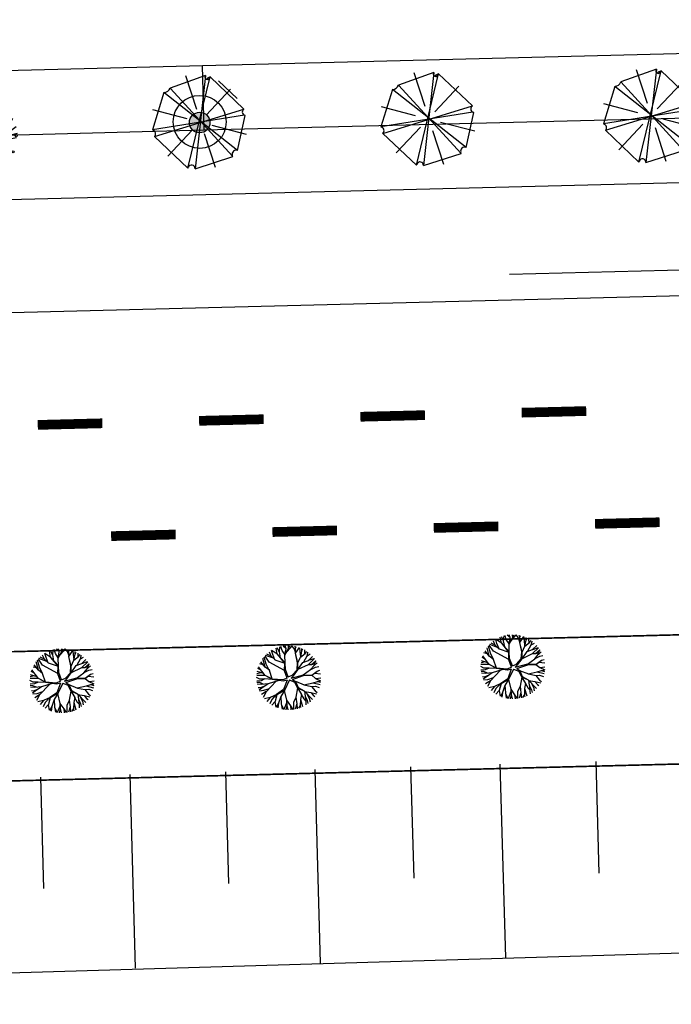
# Model space of a CAD drawing. Extents: x 1212 to 2589, y 60 to 1000.
# Drawn here: x 1874 to 1914, y 351 to 412 of the extents above; entities that cross this region are included whole.
import ezdxf

# ---------------------------------------------------------------- set-up
doc = ezdxf.new("R2010")
doc.units = 0
doc.header["$MEASUREMENT"] = 0
doc.linetypes.add('ACAD_ISO03W100', pattern=[30, 12, -18])
doc.layers.get('0').update_dxf_attribs({"linetype": 'CONTINUOUS'})
for name, color, linetype in [('A_ARB', 92, 'CONTINUOUS'), ('AA-GRAMA', 82, 'CONTINUOUS'), ('AB-ANT-PASSEIO', 7, 'CONTINUOUS'), ('AB-ANT-PINTURA-PISTAS', 34, 'ACAD_ISO03W100'), ('AB-ANT-PROJETO', 7, 'CONTINUOUS'), ('AB-ANT-PROJETO-LINHA-GROSSA', 7, 'CONTINUOUS'), ('AB-CARLA-PINT_CORREDOR', 7, 'CONTINUOUS'), ('AB_DEFENSOR', 252, 'CONTINUOUS'), ('ARV', 94, 'CONTINUOUS'), ('ASSIS_BRASIL_EIXO_NOV99', 7, 'CONTINUOUS'), ('VEGETAÇÃO', 94, 'CONTINUOUS')]:
    doc.layers.add(name, color=color, linetype=linetype)

# ---------------------------------------------------------------- blocks, each defined once
blk = doc.blocks.new('PINTURA-PISTA')
at = {"const_width": 0.3}
blk.add_lwpolyline([(0, 0), (2, 0)], dxfattribs=at)
blk = doc.blocks.new('ARVORE7')
for p, q in [((-0.1185, 0.4526), (-0.4418, 0.1293)), ((-0.1185, 0.4526), (0.1304, -0.4404)), ((-0.0539, 0.4718), (-0.0571, 0.4641)), ((0.069, -0.4442), (-0.0539, 0.4718)), ((0.3147, 0.3486), (-0.0539, 0.4718)), ((0.0472, 0.1257), (0.1443, 0.4621)), ((-0.3157, 0.3261), (-0.0669, 0.0799)), ((-0.2802, -0.3672), (0.3147, 0.3486)), ((-0.3384, -0.3172), (0.3567, 0.2871)), ((0.4731, -0.067), (0.3567, 0.2871)), ((-0.4418, 0.1293), (0.457, -0.1132)), ((-0.4418, 0.1293), (-0.4321, 0.1254)), ((0.1369, 0.0286), (0.4726, 0.1281)), ((0.4731, -0.067), (-0.4483, 0.06)), ((-0.4483, 0.06), (-0.3384, -0.3172)), ((-0.4413, -0.1428), (-0.1057, -0.0434)), ((0.0804, -0.0658), (0.3292, -0.312)), ((0.457, -0.1132), (0.4408, -0.0786)), ((-0.1211, -0.4577), (-0.024, -0.1211)), ((0.1304, -0.4404), (0.457, -0.1132)), ((-0.3384, -0.3172), (-0.3254, -0.3134)), ((-0.2802, -0.3672), (0.0658, -0.4519)), ((0.0658, -0.4519), (0.069, -0.4442))]:
    blk.add_line(p, q)
for centre, radius, start, end in [((-0.0916, 0.4786), 0.0374, 224.07373, 337.21759), ((0.3818, 0.3493), 0.0671, 180.57781, 248.04926), ((-0.4447, 0.0938), 0.034, 263.88938, 68.35556), ((0.4564, -0.0847), 0.0243, 46.58416, 239.23728), ((0.4473, -0.0915), 0.0144, 116.87986, 256.80569), ((-0.3145, -0.3501), 0.0384, 333.48651, 106.57401), ((0.1007, -0.4575), 0.0343, 29.95295, 157.21759)]:
    blk.add_arc(centre, radius, start, end)
blk = doc.blocks.new('E')
h = blk.add_hatch(color=1)
edge = h.paths.add_edge_path()
edge.add_arc((41.887, 0.329), 0.638, 0, 360)
at = {"color": 24}
for p, q in [((27.504, 2.682), (27.003, 3.09)), ((27.228, 2.309), (27.324, 3.091)), ((27.471, 2.385), (27.551, 3.103)), ((27.675, 2.635), (27.755, 3.074)), ((27.077, 2.198), (26.571, 2.455)), ((26.617, 2.199), (26.581, 2.568)), ((27.451, 2.361), (27.675, 2.635)), ((25.613, 1.992), (25.377, 1.867)), ((25.919, 1.86), (25.613, 1.992)), ((25.879, 2.279), (25.697, 2.382)), ((26.789, 1.791), (26.214, 1.835)), ((26.745, 1.867), (26.232, 2.035)), ((26.649, 1.989), (26.617, 2.199)), ((26.997, 1.431), (26.745, 1.867)), ((26.87, 1.907), (27.141, 2.288)), ((27.154, 1.481), (26.87, 1.907)), ((27.141, 2.288), (27.451, 2.361)), ((27.318, 0.924), (26.997, 1.431)), ((27.454, 0.932), (27.154, 1.481)), ((25.135, 1.029), (24.958, 1.117)), ((25.281, 0.932), (25.135, 1.029)), ((25.358, 0.795), (25.281, 0.932)), ((25.906, 0.698), (26.282, 0.639)), ((26.282, 0.639), (26.569, 0.712)), ((26.569, 0.712), (26.981, 0.682)), ((26.981, 0.682), (27.439, 0.643)), ((27.435, 0.664), (27.318, 0.924)), ((27.439, 0.643), (27.435, 0.664)), ((27.528, 0.646), (27.454, 0.932)), ((27.528, 0.646), (27.888, 0.613)), ((29.694, -0.12), (30.326, 0.866)), ((24.739, 0.355), (24.665, 0.332)), ((24.665, 0.332), (24.665, 0.332)), ((24.895, 0.37), (24.739, 0.355)), ((25.564, 0.218), (24.812, -0.316)), ((24.913, 0.384), (24.895, 0.37)), ((25.018, 0.417), (24.913, 0.384)), ((25.053, 0.268), (24.936, 0.349)), ((25.216, 0.006), (24.961, -1.114)), ((25.219, 0.143), (25.053, 0.268)), ((25.186, -1.28), (25.608, 0.443)), ((25.306, 0.052), (25.219, 0.143)), ((25.518, 0.364), (25.468, 0.593)), ((25.523, 0.238), (25.587, 0.107)), ((25.938, 0.488), (25.564, 0.218)), ((25.587, 0.107), (25.704, -0.153)), ((26.328, 0.492), (25.938, 0.488)), ((26.709, 0.596), (26.328, 0.492)), ((27.045, 0.274), (27.054, 0.444)), ((27.068, -0.033), (27.045, 0.274)), ((27.054, 0.444), (27.112, 0.573)), ((27.112, 0.573), (27.255, 0.571)), ((27.119, 0.355), (27.134, 0.47)), ((27.129, 0.007), (27.119, 0.355)), ((27.164, -0.186), (27.129, 0.007)), ((27.134, 0.47), (27.184, 0.464)), ((27.205, 0.015), (27.181, 0.107)), ((27.184, 0.464), (27.205, 0.398)), ((27.205, 0.398), (27.192, 0.289)), ((27.192, 0.289), (27.204, 0.167)), ((27.204, 0.167), (27.25, 0.087)), ((27.228, -0.108), (27.205, 0.015)), ((27.28, 0.375), (27.229, 0.285)), ((27.229, 0.285), (27.284, 0.145)), ((27.25, 0.087), (27.282, 0.035)), ((27.255, 0.571), (27.303, 0.486)), ((27.303, 0.486), (27.28, 0.375)), ((27.282, 0.035), (27.33, -0.014)), ((27.284, 0.145), (27.353, 0.009)), ((27.353, 0.009), (27.552, -0.054)), ((27.782, 0.182), (27.889, 0.043)), ((27.889, 0.043), (28.012, 0.05)), ((28.361, 0.424), (28, 0.513)), ((28.012, 0.05), (28.018, 0.246)), ((28.018, 0.246), (28.113, 0.265)), ((28.113, 0.265), (28.238, 0.2)), ((28.158, 0.269), (28.266, 0.293)), ((28.319, 0.241), (28.158, 0.269)), ((28.17, 0.186), (28.481, -0.029)), ((28.238, 0.2), (28.375, 0.112)), ((28.266, 0.293), (28.384, 0.251)), ((28.434, 0.193), (28.319, 0.241)), ((28.746, 0.08), (28.361, 0.424)), ((28.375, 0.112), (28.527, 0.029)), ((28.384, 0.251), (28.568, 0.083)), ((28.641, 0.101), (28.434, 0.193)), ((28.527, 0.029), (28.714, -0.132)), ((28.568, 0.083), (28.631, 0.083)), ((28.631, 0.083), (28.76, 0.008)), ((28.684, -0.037), (28.641, 0.101)), ((29.337, -0.19), (28.746, 0.08)), ((28.76, 0.008), (28.933, -0.126)), ((30.161, 0.188), (29.316, -0.197)), ((30.011, 0.006), (30.505, 0.373)), ((24.793, -0.584), (24.677, -0.654)), ((25.029, -0.129), (24.766, -0.06)), ((24.903, -0.532), (24.793, -0.584)), ((24.994, -0.563), (24.903, -0.532)), ((25.36, -0.447), (24.994, -0.563)), ((25.124, -0.319), (25.504, -1.814)), ((25.705, -0.171), (25.27, -1)), ((25.726, -0.408), (25.546, -0.6)), ((25.546, -0.6), (25.675, -0.754)), ((25.704, -0.153), (25.726, -0.408)), ((27.071, -0.126), (27.068, -0.033)), ((27.256, -0.362), (27.071, -0.126)), ((27.506, -0.692), (27.128, -0.295)), ((27.24, -0.21), (27.164, -0.186)), ((27.324, -0.078), (27.228, -0.108)), ((27.313, -0.145), (27.24, -0.21)), ((27.435, -0.148), (27.313, -0.145)), ((27.33, -0.014), (27.324, -0.078)), ((27.328, -0.344), (27.494, -0.601)), ((27.392, -0.246), (27.378, -0.302)), ((27.378, -0.302), (27.458, -0.44)), ((27.462, -0.234), (27.392, -0.246)), ((27.546, -0.118), (27.435, -0.148)), ((27.458, -0.44), (27.543, -0.539)), ((27.589, -0.204), (27.462, -0.234)), ((27.494, -0.601), (27.629, -0.564)), ((27.939, -0.496), (27.506, -0.692)), ((27.63, -0.202), (27.522, -0.273)), ((27.522, -0.273), (27.527, -0.323)), ((27.527, -0.323), (27.563, -0.354)), ((27.533, -0.626), (27.743, -0.56)), ((27.543, -0.539), (27.628, -0.512)), ((27.552, -0.054), (27.546, -0.118)), ((27.563, -0.354), (27.64, -0.351)), ((27.706, -0.041), (27.589, -0.204)), ((27.64, -0.351), (27.628, -0.313)), ((27.628, -0.512), (27.696, -0.428)), ((27.629, -0.564), (27.756, -0.503)), ((27.72, -0.205), (27.63, -0.202)), ((27.696, -0.428), (27.742, -0.339)), ((27.742, -0.339), (27.72, -0.205)), ((27.743, -0.56), (27.858, -0.492)), ((27.756, -0.503), (27.814, -0.385)), ((27.783, -0.544), (27.996, -1.254)), ((27.814, -0.385), (27.827, -0.228)), ((27.827, -0.228), (27.844, -0.129)), ((27.845, -0.526), (28.06, -1.244)), ((27.85, -0.285), (27.877, -0.071)), ((27.858, -0.492), (27.85, -0.285)), ((28.481, -0.029), (28.907, -0.25)), ((28.843, -0.123), (28.684, -0.037)), ((28.714, -0.132), (28.833, -0.158)), ((28.833, -0.158), (28.946, -0.217)), ((29.036, -0.151), (28.843, -0.123)), ((28.907, -0.25), (29.362, -0.377)), ((28.933, -0.126), (29.065, -0.179)), ((28.946, -0.217), (29.069, -0.256)), ((29.069, -0.256), (29.036, -0.151)), ((29.065, -0.179), (29.152, -0.204)), ((29.145, -0.316), (29.347, -0.914)), ((29.306, -0.361), (29.552, -0.799)), ((29.362, -0.377), (29.694, -0.12)), ((29.428, -0.297), (29.921, -0.911)), ((29.56, -0.461), (30.524, -0.306)), ((30.217, -0.538), (29.593, -0.502)), ((30.109, -0.158), (30.576, -0.036)), ((25.675, -0.754), (25.828, -0.985)), ((25.828, -0.985), (25.893, -1.082)), ((25.893, -1.082), (25.878, -1.324)), ((29.347, -0.914), (29.279, -0.953)), ((29.279, -0.953), (29.365, -1.044)), ((29.552, -0.799), (29.67, -0.88)), ((29.67, -0.88), (29.68, -0.911)), ((29.68, -0.911), (29.791, -1.045)), ((29.921, -0.911), (30.029, -1.071)), ((25.836, -1.811), (25.748, -1.932)), ((25.947, -1.615), (25.836, -1.811)), ((25.878, -1.324), (25.917, -1.447)), ((25.917, -1.447), (25.947, -1.615)), ((28, -1.653), (27.917, -2.264)), ((28.064, -1.657), (27.977, -2.294)), ((27.996, -1.254), (28, -1.653)), ((27.999, -1.56), (28.344, -1.78)), ((28.06, -1.244), (28.064, -1.657)), ((28.197, -2.588), (28.329, -1.771)), ((28.344, -1.78), (28.568, -1.871)), ((28.832, -1.906), (29.061, -1.757)), ((29.061, -1.757), (29.345, -1.82)), ((29.345, -1.82), (29.317, -1.947)), ((25.748, -1.932), (25.648, -1.98)), ((27.149, -2.437), (27.018, -2.495)), ((27.177, -2.309), (27.149, -2.437)), ((27.434, -2.212), (27.177, -2.309)), ((27.697, -2.315), (27.36, -2.523)), ((27.676, -2.287), (27.434, -2.212)), ((27.917, -2.264), (27.539, -2.643)), ((27.977, -2.294), (27.585, -2.688)), ((27.807, -2.009), (27.642, -2.18)), ((27.642, -2.18), (27.676, -2.287)), ((27.954, -1.929), (27.807, -2.009)), ((28.001, -2.405), (28.051, -2.237)), ((28.559, -1.95), (28.468, -2.063)), ((28.468, -2.063), (28.596, -2.251)), ((28.596, -2.251), (28.496, -2.443)), ((28.568, -1.871), (28.832, -1.906)), ((27.018, -2.495), (26.805, -2.588))]:
    blk.add_line(p, q, dxfattribs=at)
at = {"color": 11}
for p, q in [((26.298, 2.589), (26.228, 2.592)), ((26.376, 2.597), (26.298, 2.589)), ((26.484, 2.546), (26.376, 2.597)), ((26.571, 2.455), (26.484, 2.546)), ((26.581, 2.568), (26.59, 2.613)), ((26.59, 2.613), (26.755, 2.708)), ((26.755, 2.708), (26.667, 2.807)), ((26.667, 2.807), (26.667, 2.807)), ((26.232, 2.035), (25.879, 2.279)), ((26.214, 1.835), (25.919, 1.86)), ((25.919, 1.86), (25.919, 1.86)), ((25.919, 1.86), (25.919, 1.86)), ((25.468, 0.593), (25.358, 0.795)), ((25.906, 0.698), (25.547, 0.271)), ((27.888, 0.613), (28, 0.513)), ((25.273, 0.337), (25.018, 0.417)), ((25.547, 0.271), (25.391, 0.146)), ((25.608, 0.443), (25.518, 0.364)), ((25.256, -1.14), (25.18, -1.189)), ((25.18, -1.189), (25.186, -1.28)), ((25.27, -1), (25.278, -1.099)), ((27.842, -2.556), (28.001, -2.405))]:
    blk.add_line(p, q, dxfattribs=at)
at = {"color": 80}
for p, q in [((70.26, 2.904), (68.047, 2.177)), ((69.032, -2.814), (70.549, 2.803)), ((69.662, 0.803), (69.04, 2.901)), ((70.26, 2.904), (69.465, -2.855)), ((70.549, 2.803), (70.332, 2.702)), ((72.593, 0.762), (70.549, 2.803)), ((67.662, 1.914), (66.892, -0.389)), ((72.136, -1.804), (67.662, 1.914)), ((71.823, -2.168), (68.047, 2.177)), ((70.252, 0.45), (71.791, 2.004)), ((69.055, 0.242), (66.952, 0.849)), ((67.012, -0.793), (72.593, 0.762)), ((72.617, 0.378), (66.892, -0.389)), ((72.136, -1.804), (72.665, 0.358)), ((72.665, 0.358), (72.617, 0.378)), ((66.892, -0.389), (66.94, -0.409)), ((67.802, -2.026), (69.341, -0.471)), ((72.701, -0.81), (70.597, -0.203)), ((67.012, -0.793), (69.032, -2.814)), ((70.733, -2.811), (70.111, -0.714)), ((69.465, -2.855), (71.823, -2.168)), ((71.823, -2.168), (71.799, -2.087)), ((69.032, -2.814), (69.056, -2.754))]:
    blk.add_line(p, q, dxfattribs=at)
at = {"color": 94}
for p, q in [((25.278, -1.099), (25.256, -1.14)), ((29.365, -1.044), (29.291, -1.101)), ((29.291, -1.101), (29.325, -1.209)), ((29.325, -1.209), (29.321, -1.269)), ((29.791, -1.045), (29.779, -1.116)), ((29.779, -1.116), (29.796, -1.17)), ((29.321, -1.269), (29.358, -1.351))]:
    blk.add_line(p, q, dxfattribs=at)
for centre in [(27.308, 3.021), (25.909, 2.447), (27.075, 2.448), (27.546, 2.521), (28.124, 2.598), (28.689, 2.811), (25.675, 1.874), (26.147, 1.947), (27.104, 1.992), (28.475, 1.923), (29.048, 1.782), (29.281, 2.355), (29.52, 1.855), (25.704, 1.418), (25.905, 1.323), (27.336, 1.741), (29.077, 1.326), (29.098, 1.184), (30.119, 1.156), (24.945, 0.868), (26.069, 0.632), (26.477, 0.895), (27.99, 1.017), (28.865, 0.611), (29.336, 0.684), (25.238, 0.521), (25.542, 0.104), (25.836, 0.06), (26.307, 0.132), (28.893, 0.155), (29.717, 0.472), (29.955, -0.028), (25.308, -0.469), (25.78, -0.396), (25.865, -0.396), (26.568, -0.633), (29.484, -0.101), (29.513, -0.557), (30.5, -0.195), (25.337, -0.925), (26.381, -1.242), (27.561, -1.136), (28.519, -1.133), (28.639, -1.205), (29.1, -1.187), (30.286, -1.193), (25.676, -1.303), (27.143, -1.398), (27.327, -1.709), (27.799, -1.636), (28.406, -1.778), (28.877, -1.705), (25.659, -1.943), (26.187, -2.013), (26.86, -1.995), (27.356, -2.165), (28.435, -2.234), (27.665, -2.942)]:
    blk.add_circle(centre, 0.0653, dxfattribs=at)
at = {"color": 24}
for centre, radius in [((26.712, 2.627), 0.0653), ((27.524, 0.245), 0.233)]:
    blk.add_circle(centre, radius, dxfattribs=at)
at = {"color": 3}
blk.add_circle((26.025, 2.325), 0.0653, dxfattribs=at)
at = {"color": 80}
for centre, radius, start, end in [((70.37, 2.8), 0.152, 136.57688, 329.23), ((70.413, 2.743), 0.0903, 206.87258, 346.79841), ((67.658, 2.334), 0.42, 270.57054, 338.04198), ((72.7, 0.576), 0.215, 119.94568, 247.21032), ((66.849, -0.625), 0.234, 314.06645, 67.21032), ((72.029, -2.019), 0.24, 63.47923, 196.56673), ((69.254, -2.832), 0.213, 353.8821, 158.34829)]:
    blk.add_arc(centre, radius, start, end, dxfattribs=at)
at = {"color": 24}
for centre, radius, start, end in [((26.776, 0.368), 0.237, 340.899, 106.49962), ((27.545, 0.102), 0.576, 160.899, 223.63363), ((27.767, -0.057), 0.112, 352.68921, 169.36673), ((28.373, -0.321), 0.468, 130.31294, 201.99795), ((27.858, 0.286), 0.328, 310.31294, 342.26955), ((27.414, -0.272), 0.111, 73.52015, 220.05885), ((27.493, -0.006), 0.167, 253.52015, 349.36673), ((27.756, -0.115), 0.0891, 350.73646, 124.20112)]:
    blk.add_arc(centre, radius, start, end, dxfattribs=at)
at = {"layer": 'A_ARB'}
blk.add_line((13.632, 0.245), (19.72, 0.245), dxfattribs=at)
at = {"layer": 'AA-GRAMA'}
blk.add_line((44.244, 1.759), (43.12, 2.883), dxfattribs=at)
at = {"layer": 'ARV', "color": 102}
blk.add_circle((41.889, 0.37), 1.642, dxfattribs=at)
at = {"layer": 'ARV', "color": 1}
blk.add_circle((41.887, 0.329), 0.638, dxfattribs=at)
at = {"layer": 'VEGETAÇÃO'}
for q in [(13.177, 3.322), (13.437, 3.349), (13.827, 3.349), (14.468, 3.24), (11.965, 2.871), (15.073, 3.001), (15.614, 2.641), (11.041, 1.966), (11.364, 2.374), (10.74, 1.39), (16.357, 1.743), (16.644, 1.018), (16.644, 1.018), (10.619, -0.529), (10.619, -0.529), (10.846, -1.138), (10.906, -1.254), (11.194, -1.687), (11.364, -1.885), (11.649, -2.152), (12.795, -2.751), (13.437, -2.86), (16.524, -0.9), (16.524, -0.9), (16.699, -0.274), (16.223, -1.477), (13.827, -2.86), (14.593, -2.714), (15.298, -2.382), (15.808, -1.978)]:
    blk.add_line((13.632, 0.245), q, dxfattribs=at)
at = {"layer": 'VEGETAÇÃO', "color": 220, "const_width": 0.104}
for points in [[(12.938, 2.929, 1), (12.938, 3.24, 1)], [(14.861, 2.757, 1), (14.861, 3.068, 1)], [(11.99, 2.124, 1), (11.99, 2.435, 1)], [(12.823, 2.556, 1), (12.823, 2.867, 1)], [(13.512, 2.671, 1), (13.512, 2.982, 1)], [(14.086, 2.613, 1), (14.086, 2.924, 1)], [(15.292, 2.412, 1), (15.292, 2.723, 1)], [(11.818, 1.751, 1), (11.818, 2.062, 1)], [(12.651, 1.636, 1), (12.651, 1.947, 1)], [(14.201, 1.607, 1), (14.201, 1.918, 1)], [(10.842, 1.003, 1), (10.842, 1.314, 1)], [(14, 1.032, 1), (14, 1.343, 1)], [(15.091, 1.319, 1), (15.091, 1.63, 1)], [(11.416, 0.831, 1), (11.416, 1.142, 1)], [(14.718, 0.687, 1), (14.718, 0.998, 1)], [(15.694, 0.572, 1), (15.694, 0.883, 1)], [(16.469, 0.658, 1), (16.469, 0.969, 1)], [(15.751, -0.118, 1), (15.751, 0.193, 1)], [(15.55, -0.636, 1), (15.55, -0.324, 1)], [(11.157, -1.354, 1), (11.157, -1.043, 1)], [(14.373, -1.182, 1), (14.373, -0.871, 1)], [(16.24, -1.067, 1), (16.24, -0.756, 1)], [(11.502, -1.843, 1), (11.502, -1.532, 1)], [(13.11, -2.102, 1), (13.11, -1.791, 1)], [(14.459, -1.757, 1), (14.459, -1.446, 1)], [(15.091, -2.13, 1), (15.091, -1.819, 1)], [(15.895, -2.015, 1), (15.895, -1.704, 1)], [(13.397, -2.533, 1), (13.397, -2.222, 1)]]:
    blk.add_lwpolyline(points, format="xyb", close=True, dxfattribs=at)
at = {"layer": 'ARV', "color": 102, "xscale": 6.25, "yscale": 6.25, "zscale": 6.25, "rotation": 89.9927216448348}
blk.add_blockref('ARVORE7', (41.899, 0.279), dxfattribs=at)
at = {"layer": 'ARV', "color": 3, "xscale": 6.25, "yscale": 6.25, "zscale": 6.25, "rotation": 89.9927216448348}
blk.add_blockref('ARVORE7', (56.054, 0.108), dxfattribs=at)

msp = doc.modelspace()

# ---------------------------------------------------------------- linework, layer by layer
at = {"color": 134}
for p, q in [((1904.246, 373.68), (1904.07, 373.829)), ((1904.252, 373.66), (1904.195, 373.847)), ((1904.409, 373.662), (1904.398, 373.86)), ((1904.409, 373.662), (1904.483, 373.859)), ((1904.546, 373.741), (1904.608, 373.851)), ((1904.749, 373.683), (1904.622, 373.849)), ((1904.844, 373.703), (1904.813, 373.82)), ((1903.213, 372.843), (1902.953, 373.216)), ((1903.468, 373.074), (1902.987, 373.252)), ((1903.328, 373.212), (1903.063, 373.327)), ((1903.328, 373.212), (1903.219, 373.458)), ((1903.571, 372.972), (1903.328, 373.212)), ((1903.432, 373.312), (1903.359, 373.555)), ((1903.726, 373.326), (1903.36, 373.555)), ((1903.564, 372.979), (1903.432, 373.312)), ((1903.713, 373.34), (1903.638, 373.7)), ((1903.849, 373.457), (1903.71, 373.73)), ((1904.198, 372.797), (1903.713, 373.34)), ((1904.176, 372.783), (1903.726, 373.326)), ((1903.846, 373.471), (1903.877, 373.785)), ((1903.913, 373.1), (1903.846, 373.471)), ((1904.011, 373.565), (1903.94, 373.802)), ((1904.19, 373.287), (1904.011, 373.565)), ((1904.188, 373.279), (1904.409, 373.662)), ((1904.191, 372.805), (1904.188, 373.279)), ((1904.189, 373.28), (1904.252, 373.66)), ((1904.289, 373.455), (1904.546, 373.741)), ((1904.856, 373.396), (1904.749, 373.683)), ((1904.842, 373.7), (1904.892, 373.802)), ((1904.853, 373.393), (1904.842, 373.7)), ((1904.847, 373.384), (1905.094, 373.741)), ((1904.965, 372.802), (1904.847, 373.384)), ((1904.986, 372.785), (1904.848, 373.385)), ((1905.133, 373.523), (1905.117, 373.733)), ((1905.163, 373.167), (1905.133, 373.523)), ((1905.152, 373.151), (1905.444, 373.376)), ((1905.161, 373.158), (1905.239, 373.517)), ((1905.239, 373.517), (1905.233, 373.685)), ((1905.239, 373.528), (1905.303, 373.652)), ((1905.329, 372.824), (1905.577, 373.265)), ((1905.421, 373.358), (1905.413, 373.593)), ((1905.444, 373.376), (1905.55, 373.506)), ((1905.557, 373.229), (1905.757, 373.342)), ((1905.577, 373.265), (1905.607, 373.465)), ((1902.845, 372.667), (1902.623, 372.727)), ((1902.959, 372.525), (1902.692, 372.858)), ((1902.951, 372.531), (1902.822, 373.057)), ((1903.025, 372.722), (1902.9, 373.156)), ((1903.217, 372.333), (1903.025, 372.722)), ((1904.165, 372.326), (1903.213, 372.843)), ((1903.56, 372.983), (1904.175, 372.776)), ((1904.164, 372.304), (1904.176, 372.783)), ((1904.213, 372.38), (1904.198, 372.797)), ((1904.939, 372.367), (1904.965, 372.802)), ((1904.986, 372.785), (1905.152, 373.151)), ((1904.993, 372.369), (1904.986, 372.785)), ((1904.993, 372.375), (1905.302, 372.813)), ((1905.005, 372.393), (1905.639, 372.697)), ((1905.302, 372.813), (1905.64, 372.947)), ((1905.639, 372.697), (1906.016, 373.055)), ((1905.639, 372.697), (1905.828, 372.693)), ((1905.64, 372.947), (1905.901, 373.196)), ((1905.646, 372.952), (1906.007, 373.066)), ((1905.779, 372.373), (1905.994, 372.627)), ((1905.821, 372.693), (1906.032, 372.742)), ((1905.828, 372.693), (1906.092, 372.926)), ((1905.994, 372.627), (1906.096, 372.938)), ((1905.997, 372.637), (1906.174, 372.804)), ((1902.958, 372.019), (1902.435, 372.014)), ((1902.69, 372.182), (1902.445, 372.12)), ((1902.875, 372.127), (1902.466, 372.249)), ((1902.71, 372.343), (1902.516, 372.451)), ((1902.959, 372.017), (1902.55, 372.553)), ((1903.219, 372.331), (1902.951, 372.531)), ((1903.405, 371.791), (1902.959, 372.017)), ((1903.407, 371.759), (1902.96, 372.016)), ((1903.401, 371.793), (1903.219, 372.331)), ((1904.325, 371.84), (1904.164, 372.304)), ((1904.394, 371.932), (1904.213, 372.38)), ((1904.394, 371.932), (1904.636, 372.037)), ((1904.567, 371.846), (1905.337, 372.048)), ((1904.636, 372.037), (1904.939, 372.367)), ((1904.657, 371.765), (1905.343, 372.002)), ((1904.712, 371.988), (1904.993, 372.369)), ((1905.319, 372.043), (1905.779, 372.373)), ((1905.337, 372.048), (1905.86, 372.041)), ((1905.343, 372.002), (1905.847, 372.024)), ((1905.759, 372.36), (1906.081, 372.523)), ((1905.847, 372.024), (1906.169, 372.26)), ((1905.847, 372.024), (1906.083, 371.833)), ((1905.86, 372.041), (1906.189, 372.274)), ((1906.034, 372.161), (1906.391, 372.117)), ((1906.081, 372.523), (1906.281, 372.567)), ((1906.189, 372.274), (1906.352, 372.333)), ((1902.624, 371.791), (1902.43, 371.887)), ((1902.707, 371.678), (1902.44, 371.666)), ((1902.62, 371.571), (1902.452, 371.575)), ((1902.728, 371.459), (1902.469, 371.476)), ((1902.842, 371.47), (1902.62, 371.571)), ((1902.925, 371.785), (1902.624, 371.791)), ((1902.948, 371.796), (1902.707, 371.678)), ((1903.136, 371.499), (1902.728, 371.459)), ((1903.142, 371.503), (1902.76, 371.224)), ((1903.402, 371.762), (1902.948, 371.796)), ((1903.636, 371.651), (1903.024, 371.002)), ((1903.805, 371.701), (1903.142, 371.503)), ((1904.057, 371.735), (1903.405, 371.791)), ((1904.083, 371.66), (1903.407, 371.759)), ((1904.325, 371.84), (1904.057, 371.735)), ((1904.322, 371.731), (1904.083, 371.66)), ((1904.322, 371.731), (1904.1, 371.134)), ((1904.462, 371.734), (1904.155, 371.088)), ((1904.462, 371.734), (1904.782, 371.603)), ((1904.567, 371.846), (1904.712, 371.988)), ((1904.657, 371.765), (1904.842, 371.648)), ((1904.782, 371.603), (1904.959, 371.254)), ((1904.836, 371.652), (1905.385, 371.427)), ((1904.842, 371.648), (1904.999, 371.266)), ((1905.357, 371.439), (1905.931, 371.558)), ((1905.385, 371.427), (1905.834, 371.336)), ((1905.925, 371.556), (1906.36, 371.447)), ((1905.931, 371.558), (1906.194, 371.645)), ((1906.083, 371.833), (1906.398, 371.687)), ((1906.1, 371.825), (1906.406, 371.861)), ((1906.183, 371.642), (1906.398, 371.687)), ((1906.194, 371.645), (1906.386, 371.59)), ((1902.649, 371.238), (1902.53, 371.247)), ((1902.76, 371.224), (1902.582, 371.107)), ((1902.848, 371.075), (1902.613, 371.037)), ((1902.93, 371.349), (1902.649, 371.238)), ((1903.031, 371.01), (1902.727, 370.826)), ((1903.024, 371.002), (1902.844, 370.657)), ((1903.204, 371.193), (1902.848, 371.075)), ((1903.674, 370.837), (1903.277, 370.657)), ((1903.65, 370.826), (1903.365, 370.522)), ((1903.693, 370.818), (1903.577, 370.398)), ((1903.671, 370.835), (1903.578, 370.4)), ((1904.1, 371.134), (1903.671, 370.835)), ((1904.155, 371.088), (1903.693, 370.818)), ((1904.153, 371.087), (1903.928, 370.713)), ((1904.146, 371.076), (1904.288, 370.477)), ((1904.97, 371.237), (1904.868, 370.668)), ((1904.959, 371.254), (1905.357, 371.063)), ((1904.96, 371.253), (1905.206, 370.833)), ((1904.999, 371.266), (1905.37, 371.055)), ((1905.206, 370.833), (1905.143, 370.521)), ((1905.201, 370.841), (1905.356, 370.555)), ((1905.37, 371.055), (1905.886, 370.531)), ((1905.389, 371.036), (1905.437, 370.739)), ((1905.407, 371.017), (1905.781, 370.964)), ((1905.55, 370.872), (1905.689, 370.606)), ((1905.781, 370.964), (1906.144, 370.885)), ((1905.789, 370.963), (1905.936, 370.785)), ((1905.834, 371.336), (1906.066, 371.052)), ((1905.836, 371.333), (1906.078, 371.348)), ((1905.936, 370.785), (1906.033, 370.712)), ((1906.066, 371.052), (1906.184, 370.957)), ((1906.078, 371.348), (1906.314, 371.274)), ((1903.277, 370.657), (1902.919, 370.565)), ((1903.272, 370.656), (1903.074, 370.406)), ((1903.365, 370.522), (1903.246, 370.265)), ((1903.578, 370.4), (1903.372, 370.181)), ((1903.569, 370.389), (1903.623, 370.049)), ((1903.778, 370.287), (1903.641, 370.041)), ((1903.778, 370.287), (1903.744, 370.001)), ((1903.928, 370.707), (1903.778, 370.287)), ((1903.928, 370.713), (1903.958, 370.251)), ((1903.958, 370.251), (1904.005, 369.927)), ((1903.961, 370.228), (1904.114, 369.907)), ((1904.295, 370.348), (1904.119, 369.906)), ((1904.288, 370.477), (1904.528, 370.132)), ((1904.291, 370.472), (1904.303, 370.151)), ((1904.869, 370.658), (1904.712, 370.343)), ((1904.712, 370.343), (1904.712, 369.905)), ((1904.92, 370.252), (1904.812, 369.923)), ((1904.868, 370.668), (1904.92, 370.252)), ((1904.92, 370.253), (1904.943, 369.954)), ((1905.147, 370.509), (1905.136, 370.158)), ((1905.143, 370.521), (1905.283, 370.082)), ((1905.356, 370.555), (1905.466, 370.444)), ((1905.437, 370.739), (1905.57, 370.453)), ((1905.445, 370.72), (1905.473, 370.353)), ((1905.473, 370.353), (1905.48, 370.19)), ((1905.57, 370.453), (1905.608, 370.279)), ((1905.689, 370.606), (1905.739, 370.386)), ((1904.303, 370.151), (1904.25, 369.89)), ((1904.302, 370.159), (1904.367, 369.884)), ((1904.528, 370.132), (1904.555, 369.888)), ((1904.529, 370.133), (1904.685, 369.901)), ((1905.136, 370.158), (1905.022, 369.977)), ((1905.125, 370.141), (1905.15, 370.023))]:
    msp.add_line(p, q, dxfattribs=at)
at = {"color": 30}
for p, q in [((1875.492, 372.445), (1875.419, 372.687)), ((1875.786, 372.458), (1875.42, 372.687)), ((1875.773, 372.472), (1875.698, 372.833)), ((1875.909, 372.589), (1875.77, 372.862)), ((1875.906, 372.603), (1875.937, 372.917)), ((1875.973, 372.232), (1875.906, 372.603)), ((1876.071, 372.697), (1876, 372.934)), ((1876.25, 372.419), (1876.071, 372.697)), ((1876.306, 372.813), (1876.13, 372.961)), ((1876.248, 372.411), (1876.469, 372.794)), ((1876.249, 372.412), (1876.312, 372.792)), ((1876.312, 372.792), (1876.255, 372.98)), ((1876.349, 372.587), (1876.606, 372.874)), ((1876.469, 372.794), (1876.458, 372.992)), ((1876.469, 372.794), (1876.543, 372.991)), ((1876.606, 372.874), (1876.668, 372.983)), ((1876.809, 372.815), (1876.682, 372.982)), ((1876.916, 372.529), (1876.809, 372.815)), ((1876.904, 372.835), (1876.873, 372.952)), ((1876.902, 372.832), (1876.952, 372.935)), ((1876.913, 372.525), (1876.902, 372.832)), ((1876.907, 372.516), (1877.154, 372.873)), ((1877.193, 372.655), (1877.177, 372.865)), ((1877.223, 372.299), (1877.193, 372.655)), ((1877.221, 372.29), (1877.299, 372.649)), ((1877.299, 372.649), (1877.293, 372.817)), ((1877.299, 372.66), (1877.363, 372.784)), ((1877.481, 372.491), (1877.473, 372.725)), ((1877.504, 372.508), (1877.61, 372.638)), ((1875.019, 371.657), (1874.752, 371.99)), ((1875.011, 371.663), (1874.882, 372.189)), ((1875.085, 371.854), (1874.96, 372.288)), ((1875.273, 371.975), (1875.013, 372.348)), ((1875.528, 372.206), (1875.047, 372.384)), ((1875.388, 372.344), (1875.123, 372.459)), ((1875.388, 372.344), (1875.279, 372.59)), ((1875.631, 372.104), (1875.388, 372.344)), ((1875.624, 372.111), (1875.492, 372.445)), ((1875.62, 372.115), (1876.235, 371.908)), ((1876.258, 371.929), (1875.773, 372.472)), ((1876.236, 371.915), (1875.786, 372.458)), ((1876.251, 371.937), (1876.248, 372.411)), ((1877.025, 371.934), (1876.907, 372.516)), ((1877.046, 371.917), (1876.908, 372.517)), ((1877.046, 371.917), (1877.212, 372.283)), ((1877.212, 372.283), (1877.504, 372.508)), ((1877.362, 371.945), (1877.7, 372.079)), ((1877.389, 371.956), (1877.637, 372.397)), ((1877.617, 372.362), (1877.817, 372.474)), ((1877.637, 372.397), (1877.667, 372.597)), ((1877.699, 371.829), (1878.076, 372.187)), ((1877.7, 372.079), (1877.961, 372.329)), ((1877.706, 372.085), (1878.067, 372.198)), ((1877.888, 371.825), (1878.152, 372.059)), ((1878.054, 371.759), (1878.156, 372.071)), ((1874.935, 371.26), (1874.526, 371.381)), ((1874.77, 371.475), (1874.576, 371.583)), ((1875.019, 371.149), (1874.61, 371.685)), ((1874.905, 371.799), (1874.683, 371.859)), ((1875.279, 371.463), (1875.011, 371.663)), ((1875.277, 371.465), (1875.085, 371.854)), ((1876.225, 371.459), (1875.273, 371.975)), ((1875.461, 370.925), (1875.279, 371.463)), ((1876.224, 371.436), (1876.236, 371.915)), ((1876.385, 370.972), (1876.224, 371.436)), ((1876.273, 371.512), (1876.258, 371.929)), ((1876.454, 371.064), (1876.273, 371.512)), ((1876.696, 371.169), (1876.999, 371.499)), ((1876.772, 371.12), (1877.053, 371.501)), ((1876.999, 371.499), (1877.025, 371.934)), ((1877.053, 371.501), (1877.046, 371.917)), ((1877.053, 371.508), (1877.362, 371.945)), ((1877.065, 371.525), (1877.699, 371.829)), ((1877.379, 371.175), (1877.839, 371.506)), ((1877.699, 371.829), (1877.888, 371.825)), ((1877.82, 371.492), (1878.141, 371.655)), ((1877.839, 371.506), (1878.054, 371.759)), ((1877.881, 371.825), (1878.092, 371.874)), ((1877.907, 371.156), (1878.229, 371.392)), ((1877.92, 371.173), (1878.249, 371.406)), ((1878.057, 371.769), (1878.234, 371.936)), ((1878.141, 371.655), (1878.341, 371.699)), ((1878.249, 371.406), (1878.412, 371.465)), ((1874.684, 370.923), (1874.49, 371.019)), ((1875.018, 371.151), (1874.495, 371.146)), ((1874.767, 370.81), (1874.5, 370.798)), ((1874.75, 371.314), (1874.505, 371.252)), ((1874.985, 370.917), (1874.684, 370.923)), ((1875.008, 370.928), (1874.767, 370.81)), ((1875.462, 370.894), (1875.008, 370.928)), ((1875.465, 370.923), (1875.019, 371.149)), ((1875.467, 370.891), (1875.02, 371.149)), ((1875.696, 370.783), (1875.084, 370.134)), ((1875.865, 370.833), (1875.202, 370.636)), ((1876.117, 370.867), (1875.465, 370.923)), ((1876.143, 370.792), (1875.467, 370.891)), ((1876.385, 370.972), (1876.117, 370.867)), ((1876.382, 370.863), (1876.143, 370.792)), ((1876.382, 370.863), (1876.16, 370.267)), ((1876.522, 370.866), (1876.215, 370.221)), ((1876.454, 371.064), (1876.696, 371.169)), ((1876.522, 370.866), (1876.842, 370.735)), ((1876.627, 370.978), (1877.397, 371.18)), ((1876.627, 370.978), (1876.772, 371.12)), ((1876.717, 370.897), (1877.403, 371.134)), ((1876.717, 370.897), (1876.902, 370.78)), ((1876.896, 370.784), (1877.445, 370.559)), ((1876.902, 370.78), (1877.059, 370.398)), ((1877.397, 371.18), (1877.92, 371.173)), ((1877.403, 371.134), (1877.907, 371.156)), ((1877.907, 371.156), (1878.143, 370.965)), ((1877.991, 370.69), (1878.254, 370.778)), ((1878.094, 371.293), (1878.451, 371.249)), ((1878.143, 370.965), (1878.458, 370.819)), ((1878.16, 370.957), (1878.466, 370.993)), ((1878.243, 370.774), (1878.458, 370.819)), ((1878.254, 370.778), (1878.446, 370.722)), ((1874.68, 370.703), (1874.512, 370.708)), ((1874.788, 370.591), (1874.529, 370.608)), ((1874.709, 370.37), (1874.59, 370.379)), ((1874.82, 370.356), (1874.642, 370.239)), ((1874.908, 370.207), (1874.673, 370.169)), ((1874.902, 370.602), (1874.68, 370.703)), ((1874.99, 370.481), (1874.709, 370.37)), ((1875.196, 370.631), (1874.788, 370.591)), ((1875.202, 370.636), (1874.82, 370.356)), ((1875.264, 370.325), (1874.908, 370.207)), ((1876.16, 370.267), (1875.731, 369.967)), ((1876.215, 370.221), (1875.753, 369.95)), ((1876.213, 370.219), (1875.988, 369.845)), ((1876.206, 370.209), (1876.348, 369.609)), ((1876.842, 370.735), (1877.019, 370.386)), ((1877.03, 370.369), (1876.928, 369.8)), ((1877.019, 370.386), (1877.417, 370.195)), ((1877.02, 370.385), (1877.266, 369.965)), ((1877.059, 370.398), (1877.43, 370.188)), ((1877.417, 370.571), (1877.991, 370.69)), ((1877.43, 370.188), (1877.946, 369.663)), ((1877.445, 370.559), (1877.894, 370.468)), ((1877.449, 370.168), (1877.497, 369.871)), ((1877.894, 370.468), (1878.126, 370.184)), ((1877.897, 370.465), (1878.138, 370.48)), ((1877.985, 370.689), (1878.42, 370.579)), ((1878.126, 370.184), (1878.244, 370.089)), ((1878.138, 370.48), (1878.374, 370.406)), ((1875.091, 370.142), (1874.787, 369.958)), ((1875.084, 370.134), (1874.904, 369.789)), ((1875.337, 369.789), (1874.979, 369.698)), ((1875.332, 369.788), (1875.134, 369.538)), ((1875.425, 369.654), (1875.306, 369.397)), ((1875.734, 369.969), (1875.337, 369.789)), ((1875.71, 369.958), (1875.425, 369.654)), ((1875.753, 369.95), (1875.637, 369.53)), ((1875.731, 369.967), (1875.638, 369.532)), ((1875.988, 369.839), (1875.838, 369.419)), ((1875.988, 369.845), (1876.018, 369.383)), ((1876.348, 369.609), (1876.588, 369.264)), ((1876.351, 369.605), (1876.363, 369.283)), ((1876.929, 369.79), (1876.772, 369.476)), ((1876.928, 369.8), (1876.98, 369.384)), ((1877.207, 369.641), (1877.196, 369.29)), ((1877.266, 369.965), (1877.203, 369.653)), ((1877.203, 369.653), (1877.343, 369.214)), ((1877.261, 369.973), (1877.416, 369.687)), ((1877.416, 369.687), (1877.526, 369.576)), ((1877.467, 370.149), (1877.841, 370.096)), ((1877.497, 369.871), (1877.63, 369.585)), ((1877.505, 369.853), (1877.533, 369.485)), ((1877.611, 370.004), (1877.749, 369.738)), ((1877.63, 369.585), (1877.668, 369.411)), ((1877.749, 369.738), (1877.799, 369.518)), ((1877.841, 370.096), (1878.204, 370.017)), ((1877.849, 370.095), (1877.996, 369.917)), ((1877.996, 369.917), (1878.093, 369.844)), ((1875.638, 369.532), (1875.432, 369.313)), ((1875.629, 369.521), (1875.683, 369.181)), ((1875.838, 369.419), (1875.701, 369.173)), ((1875.838, 369.419), (1875.804, 369.133)), ((1876.018, 369.383), (1876.065, 369.059)), ((1876.021, 369.36), (1876.174, 369.039)), ((1876.355, 369.481), (1876.179, 369.038)), ((1876.363, 369.283), (1876.31, 369.022)), ((1876.362, 369.291), (1876.427, 369.016)), ((1876.588, 369.264), (1876.615, 369.02)), ((1876.589, 369.265), (1876.745, 369.033)), ((1876.772, 369.476), (1876.772, 369.037)), ((1876.98, 369.384), (1876.872, 369.055)), ((1876.98, 369.385), (1877.003, 369.086)), ((1877.196, 369.29), (1877.082, 369.109)), ((1877.185, 369.273), (1877.21, 369.155)), ((1877.533, 369.485), (1877.54, 369.323))]:
    msp.add_line(p, q, dxfattribs=at)
at = {"color": 54}
for p, q in [((1889.435, 372.535), (1889.17, 372.65)), ((1889.435, 372.535), (1889.326, 372.781)), ((1889.539, 372.635), (1889.466, 372.878)), ((1889.833, 372.649), (1889.467, 372.878)), ((1889.671, 372.302), (1889.539, 372.635)), ((1889.82, 372.663), (1889.745, 373.024)), ((1889.955, 372.78), (1889.817, 373.053)), ((1890.305, 372.12), (1889.82, 372.663)), ((1890.282, 372.106), (1889.833, 372.649)), ((1889.953, 372.794), (1889.983, 373.108)), ((1890.019, 372.423), (1889.953, 372.794)), ((1890.118, 372.888), (1890.047, 373.125)), ((1890.297, 372.61), (1890.118, 372.888)), ((1890.353, 373.003), (1890.177, 373.152)), ((1890.295, 372.602), (1890.516, 372.985)), ((1890.298, 372.128), (1890.295, 372.602)), ((1890.296, 372.603), (1890.359, 372.983)), ((1890.359, 372.983), (1890.302, 373.17)), ((1890.396, 372.778), (1890.653, 373.064)), ((1890.516, 372.985), (1890.505, 373.183)), ((1890.516, 372.985), (1890.59, 373.182)), ((1890.653, 373.064), (1890.715, 373.174)), ((1890.856, 373.006), (1890.729, 373.172)), ((1890.962, 372.719), (1890.856, 373.006)), ((1890.951, 373.026), (1890.92, 373.143)), ((1890.949, 373.023), (1890.999, 373.126)), ((1890.96, 372.716), (1890.949, 373.023)), ((1890.954, 372.707), (1891.201, 373.064)), ((1891.072, 372.125), (1890.954, 372.707)), ((1891.093, 372.108), (1890.955, 372.708)), ((1891.24, 372.846), (1891.224, 373.056)), ((1891.27, 372.49), (1891.24, 372.846)), ((1891.259, 372.474), (1891.551, 372.699)), ((1891.268, 372.481), (1891.346, 372.84)), ((1891.346, 372.84), (1891.34, 373.008)), ((1891.346, 372.851), (1891.41, 372.975)), ((1891.528, 372.681), (1891.52, 372.916)), ((1891.551, 372.699), (1891.657, 372.829)), ((1891.664, 372.553), (1891.864, 372.665)), ((1891.683, 372.588), (1891.714, 372.788)), ((1888.952, 371.99), (1888.73, 372.05)), ((1889.066, 371.848), (1888.798, 372.181)), ((1889.058, 371.854), (1888.928, 372.38)), ((1889.132, 372.045), (1889.007, 372.479)), ((1889.32, 372.166), (1889.06, 372.539)), ((1889.575, 372.397), (1889.094, 372.575)), ((1889.324, 371.656), (1889.132, 372.045)), ((1890.272, 371.65), (1889.32, 372.166)), ((1889.678, 372.295), (1889.435, 372.535)), ((1889.667, 372.306), (1890.282, 372.099)), ((1890.271, 371.627), (1890.282, 372.106)), ((1890.32, 371.703), (1890.305, 372.12)), ((1891.046, 371.69), (1891.072, 372.125)), ((1891.093, 372.108), (1891.259, 372.474)), ((1891.1, 371.692), (1891.093, 372.108)), ((1891.1, 371.699), (1891.409, 372.136)), ((1891.112, 371.716), (1891.746, 372.02)), ((1891.409, 372.136), (1891.747, 372.27)), ((1891.436, 372.147), (1891.683, 372.588)), ((1891.746, 372.02), (1892.123, 372.378)), ((1891.746, 372.02), (1891.935, 372.016)), ((1891.747, 372.27), (1892.007, 372.52)), ((1891.753, 372.275), (1892.114, 372.389)), ((1891.928, 372.016), (1892.138, 372.065)), ((1891.935, 372.016), (1892.199, 372.249)), ((1892.101, 371.95), (1892.203, 372.261)), ((1892.104, 371.96), (1892.281, 372.127)), ((1888.796, 371.505), (1888.552, 371.443)), ((1888.982, 371.45), (1888.573, 371.572)), ((1888.817, 371.666), (1888.623, 371.774)), ((1889.066, 371.34), (1888.657, 371.876)), ((1889.326, 371.654), (1889.058, 371.854)), ((1889.508, 371.116), (1889.326, 371.654)), ((1890.431, 371.163), (1890.271, 371.627)), ((1890.501, 371.255), (1890.32, 371.703)), ((1890.743, 371.36), (1891.046, 371.69)), ((1890.819, 371.311), (1891.1, 371.692)), ((1891.426, 371.366), (1891.885, 371.696)), ((1891.866, 371.683), (1892.188, 371.846)), ((1891.885, 371.696), (1892.101, 371.95)), ((1891.954, 371.347), (1892.275, 371.583)), ((1891.967, 371.364), (1892.296, 371.597)), ((1892.141, 371.484), (1892.498, 371.44)), ((1892.188, 371.846), (1892.387, 371.89)), ((1892.296, 371.597), (1892.459, 371.656)), ((1888.731, 371.114), (1888.537, 371.21)), ((1889.065, 371.342), (1888.542, 371.337)), ((1888.814, 371.001), (1888.547, 370.989)), ((1888.727, 370.894), (1888.559, 370.898)), ((1888.835, 370.782), (1888.576, 370.799)), ((1888.948, 370.793), (1888.727, 370.894)), ((1889.032, 371.108), (1888.731, 371.114)), ((1889.055, 371.119), (1888.814, 371.001)), ((1889.243, 370.822), (1888.835, 370.782)), ((1889.249, 370.827), (1888.867, 370.547)), ((1889.509, 371.085), (1889.055, 371.119)), ((1889.512, 371.114), (1889.066, 371.34)), ((1889.514, 371.082), (1889.067, 371.34)), ((1889.742, 370.974), (1889.131, 370.325)), ((1889.912, 371.024), (1889.249, 370.827)), ((1890.164, 371.058), (1889.512, 371.114)), ((1890.19, 370.983), (1889.514, 371.082)), ((1890.431, 371.163), (1890.164, 371.058)), ((1890.428, 371.054), (1890.19, 370.983)), ((1890.428, 371.054), (1890.207, 370.458)), ((1890.569, 371.057), (1890.262, 370.412)), ((1890.501, 371.255), (1890.743, 371.36)), ((1890.569, 371.057), (1890.889, 370.926)), ((1890.674, 371.169), (1891.444, 371.371)), ((1890.674, 371.169), (1890.819, 371.311)), ((1890.763, 371.088), (1891.45, 371.325)), ((1890.763, 371.088), (1890.949, 370.971)), ((1890.889, 370.926), (1891.066, 370.577)), ((1890.942, 370.975), (1891.492, 370.75)), ((1890.949, 370.971), (1891.106, 370.589)), ((1891.444, 371.371), (1891.967, 371.364)), ((1891.45, 371.325), (1891.954, 371.347)), ((1891.463, 370.762), (1892.037, 370.881)), ((1891.954, 371.347), (1892.19, 371.156)), ((1892.032, 370.88), (1892.467, 370.77)), ((1892.037, 370.881), (1892.301, 370.969)), ((1892.19, 371.156), (1892.505, 371.01)), ((1892.207, 371.148), (1892.513, 371.184)), ((1892.29, 370.965), (1892.505, 371.01)), ((1892.301, 370.969), (1892.493, 370.913)), ((1888.756, 370.561), (1888.637, 370.57)), ((1888.867, 370.547), (1888.689, 370.43)), ((1888.955, 370.398), (1888.72, 370.36)), ((1889.037, 370.672), (1888.756, 370.561)), ((1889.138, 370.333), (1888.834, 370.149)), ((1889.131, 370.325), (1888.951, 369.98)), ((1889.311, 370.516), (1888.955, 370.398)), ((1889.781, 370.16), (1889.384, 369.98)), ((1890.207, 370.458), (1889.778, 370.158)), ((1890.262, 370.412), (1889.8, 370.141)), ((1890.26, 370.41), (1890.035, 370.036)), ((1890.253, 370.4), (1890.395, 369.8)), ((1891.076, 370.56), (1890.975, 369.991)), ((1891.066, 370.577), (1891.464, 370.386)), ((1891.067, 370.576), (1891.313, 370.156)), ((1891.106, 370.589), (1891.476, 370.378)), ((1891.308, 370.164), (1891.463, 369.878)), ((1891.476, 370.378), (1891.993, 369.854)), ((1891.492, 370.75), (1891.941, 370.659)), ((1891.496, 370.359), (1891.544, 370.062)), ((1891.514, 370.34), (1891.888, 370.287)), ((1891.657, 370.195), (1891.796, 369.929)), ((1891.888, 370.287), (1892.251, 370.208)), ((1891.895, 370.286), (1892.043, 370.108)), ((1891.941, 370.659), (1892.173, 370.375)), ((1891.943, 370.656), (1892.185, 370.671)), ((1892.173, 370.375), (1892.29, 370.28)), ((1892.185, 370.671), (1892.421, 370.597)), ((1889.384, 369.98), (1889.026, 369.888)), ((1889.379, 369.979), (1889.181, 369.729)), ((1889.472, 369.845), (1889.353, 369.588)), ((1889.756, 370.149), (1889.472, 369.845)), ((1889.685, 369.723), (1889.479, 369.504)), ((1889.676, 369.712), (1889.73, 369.372)), ((1889.8, 370.141), (1889.684, 369.721)), ((1889.778, 370.158), (1889.685, 369.723)), ((1889.885, 369.61), (1889.748, 369.364)), ((1889.885, 369.61), (1889.851, 369.324)), ((1890.035, 370.03), (1889.885, 369.61)), ((1890.035, 370.036), (1890.065, 369.574)), ((1890.065, 369.574), (1890.112, 369.25)), ((1890.068, 369.551), (1890.221, 369.23)), ((1890.402, 369.672), (1890.226, 369.229)), ((1890.395, 369.8), (1890.635, 369.455)), ((1890.397, 369.795), (1890.41, 369.474)), ((1890.976, 369.981), (1890.819, 369.666)), ((1890.819, 369.666), (1890.819, 369.228)), ((1891.027, 369.575), (1890.919, 369.246)), ((1890.975, 369.991), (1891.027, 369.575)), ((1891.027, 369.576), (1891.05, 369.277)), ((1891.254, 369.832), (1891.243, 369.481)), ((1891.313, 370.156), (1891.25, 369.844)), ((1891.25, 369.844), (1891.39, 369.405)), ((1891.463, 369.878), (1891.573, 369.767)), ((1891.544, 370.062), (1891.677, 369.776)), ((1891.552, 370.043), (1891.58, 369.676)), ((1891.58, 369.676), (1891.587, 369.514)), ((1891.677, 369.776), (1891.715, 369.602)), ((1891.796, 369.929), (1891.846, 369.709)), ((1892.043, 370.108), (1892.14, 370.035)), ((1890.41, 369.474), (1890.357, 369.213)), ((1890.409, 369.482), (1890.474, 369.207)), ((1890.635, 369.455), (1890.662, 369.211)), ((1890.636, 369.456), (1890.792, 369.224)), ((1891.243, 369.481), (1891.129, 369.3)), ((1891.232, 369.464), (1891.257, 369.346))]:
    msp.add_line(p, q, dxfattribs=at)
at = {"color": 94}
for p, q in [((1909.767, 359.099), (1909.573, 366.003)), ((1886.823, 358.456), (1886.629, 365.36)), ((1892.503, 353.52), (1892.166, 365.515)), ((1898.295, 358.777), (1898.101, 365.681)), ((1903.975, 353.841), (1903.638, 365.837)), ((1875.351, 358.134), (1875.157, 365.038)), ((1881.03, 353.198), (1880.694, 365.193))]:
    msp.add_line(p, q, dxfattribs=at)
at = {"layer": 'AB-ANT-PASSEIO', "color": 1, "const_width": 0.1}
msp.add_lwpolyline([(1999.483, 367.995), (1806.324, 363.109)], dxfattribs=at)
at = {"layer": 'AB-ANT-PROJETO', "color": 1, "const_width": 0.1}
msp.add_lwpolyline([(1806.122, 371.106), (1999.281, 375.993)], dxfattribs=at)
at = {"layer": 'AB-ANT-PROJETO-LINHA-GROSSA', "color": 1, "linetype": 'CONTINUOUS', "const_width": 0.1}
msp.add_lwpolyline([(1999.281, 375.993), (1806.122, 371.106)], dxfattribs=at)
at = {"layer": 'AB-CARLA-PINT_CORREDOR'}
msp.add_line((1806.631, 350.969), (1999.682, 356.635), dxfattribs=at)
for points in [[(1805.211, 407.095), (1845.199, 408.106), (1885.186, 409.118), (1925.173, 410.13), (1965.16, 411.141), (1997.15, 411.951)], [(1805.414, 399.097), (1805.414, 399.097), (1845.401, 400.109), (1885.388, 401.121), (1925.375, 402.132), (1965.363, 403.144), (1997.352, 403.953)], [(1805.591, 392.1), (1805.591, 392.1), (1845.578, 393.111), (1885.565, 394.123), (1965.54, 396.146), (1997.529, 396.955)]]:
    msp.add_lwpolyline(points, dxfattribs=at)
at = {"layer": 'AB_DEFENSOR'}
msp.add_line((1904.201, 396.198), (1999.03, 398.529), dxfattribs=at)
at = {"layer": 'ASSIS_BRASIL_EIXO_NOV99'}
for points in [[(1885.287, 405.119), (1885.186, 409.118)], [(1805.313, 403.096), (1815.309, 403.349), (1825.306, 403.602), (1835.303, 403.855), (1845.3, 404.108), (1855.297, 404.361), (1865.293, 404.614), (1875.29, 404.866), (1885.287, 405.119), (1895.284, 405.372), (1905.281, 405.625), (1915.277, 405.878), (1925.274, 406.131), (1935.271, 406.384), (1945.268, 406.637), (1955.265, 406.89), (1965.261, 407.143), (1975.258, 407.395), (1985.255, 407.648), (1995.252, 407.901), (1998.451, 407.982)]]:
    msp.add_lwpolyline(points, dxfattribs=at)

# ---------------------------------------------------------------- block references
at = {"layer": 'A_ARB', "rotation": 1.45858509812415}
msp.add_blockref('E', (1843.145, 404.187), dxfattribs=at)
at = {"layer": 'AB-ANT-PINTURA-PISTAS', "xscale": 2, "yscale": 2, "zscale": 2, "rotation": 1.449142828274708}
for p in [(1904.966, 387.611), (1874.976, 386.853), (1884.973, 387.105), (1894.97, 387.358), (1889.518, 380.218), (1899.515, 380.471), (1909.512, 380.724), (1879.522, 379.965)]:
    msp.add_blockref('PINTURA-PISTA', p, dxfattribs=at)

doc.saveas('drawing.dxf')
